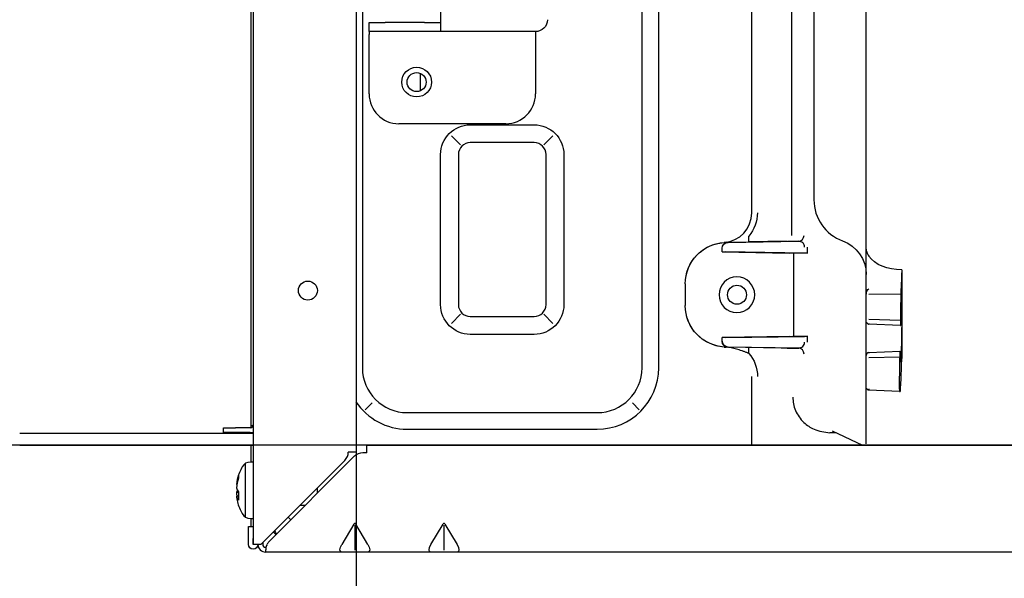
# Model space of a CAD drawing. Units: millimetres. Extents: x -1425 to 7014, y -3166 to 2374.
# Drawn here: x 4011 to 4176, y -2965 to -2871 of the extents above; entities that cross this region are included whole.
import ezdxf

# ---------------------------------------------------------------- set-up
doc = ezdxf.new("R2010")
doc.units = ezdxf.units.MM
doc.layers.add('1', color=7, linetype='Continuous', true_color=0xffffff)
doc.layers.add('AM_5', color=3, linetype='Continuous', lineweight=25)
doc.dimstyles.new('Standard$0', dxfattribs={"dimtxt": 0.18, "dimasz": 1.8, "dimexe": 0.18, "dimexo": 0.0625, "dimgap": 0.09, "dimtad": 0, "dimtih": 1, "dimtoh": 1, "dimdec": 4, "dimzin": 0, "dimdsep": 46, "dimtxsty": 'Standard', "dimcen": 0.09, "dimadec": 0, "dimazin": 0, "dimtfac": 1, "dimtdec": 4, "dimtofl": 0, "dimtmove": 0, "dimatfit": 3, "dimfxl": 1, "dimtolj": 1, "dimtzin": 0, "dimarcsym": 0})

# ---------------------------------------------------------------- blocks, each defined once
blk = doc.blocks.new('*D100')
at = {"layer": 'AM_5', "color": 0, "lineweight": -2, "transparency": 16777216}
for p, q in [((4251.84, -2733.18), (3932.41, -2733.18)), ((3932.59, -2734.98), (3932.59, -2822.18)), ((3932.59, -2940.38), (3932.59, -2853.18)), ((4274.38, -2942.18), (3932.41, -2942.18))]:
    blk.add_line(p, q, dxfattribs=at)
at = {"layer": 'AM_5', "color": 0, "transparency": 16777216}
for points in [[(3932.29, -2734.98), (3932.89, -2734.98), (3932.59, -2733.18)], [(3932.29, -2940.38), (3932.89, -2940.38), (3932.59, -2942.18)]]:
    blk.add_solid(points, dxfattribs=at)
at = {"layer": 'Defpoints', "color": 0, "transparency": 16777216}
for p in [(3932.59, -2733.18), (4251.91, -2733.18), (4274.44, -2942.18)]:
    blk.add_point(p, dxfattribs=at)
at = {"layer": 'AM_5', "color": 0, "transparency": 16777216, "insert": (3932.59, -2837.68), "char_height": 15, "attachment_point": 5}
blk.add_mtext('\\A1;209', dxfattribs=at)
blk = doc.blocks.new('*D101')
at = {"layer": 'AM_5', "color": 0, "lineweight": -2, "transparency": 16777216}
for p, q in [((4067.12, -2839.41), (4067.12, -3031.71)), ((5356.72, -2865.04), (5356.72, -3031.71)), ((4068.92, -3031.53), (4680.17, -3031.53)), ((5354.92, -3031.53), (4743.67, -3031.53))]:
    blk.add_line(p, q, dxfattribs=at)
at = {"layer": 'AM_5', "color": 0, "transparency": 16777216}
for points in [[(4068.92, -3031.23), (4068.92, -3031.83), (4067.12, -3031.53)], [(5354.92, -3031.23), (5354.92, -3031.83), (5356.72, -3031.53)]]:
    blk.add_solid(points, dxfattribs=at)
at = {"layer": 'Defpoints', "color": 0, "transparency": 16777216}
for p in [(4067.12, -2839.35), (5356.72, -2864.97), (5356.72, -3031.53)]:
    blk.add_point(p, dxfattribs=at)
at = {"layer": 'AM_5', "color": 0, "transparency": 16777216, "insert": (4711.92, -3031.53), "char_height": 15, "attachment_point": 5}
blk.add_mtext('\\A1;1290', dxfattribs=at)

msp = doc.modelspace()

# ---------------------------------------------------------------- linework, layer by layer
at = {"layer": '1', "color": 0, "linetype": 'Continuous'}
for p, q in [((4049.42, -2717.28), (4049.42, -2938.88)), ((4049.82, -2717.28), (4049.82, -2958.88)), ((4067.12, -2735.35), (4067.12, -2943.35)), ((4068.19, -2740.98), (4068.19, -2929.18)), ((4115.25, -2929.18), (4115.25, -2825.1)), ((4118.05, -2929.18), (4118.05, -2825.1)), ((4144.17, -2838.47), (4144.17, -2900.91)), ((4152.96, -2909.22), (4152.96, -2839.38)), ((4140.44, -2906.89), (4140.44, -2846.86)), ((4133.72, -2903.09), (4133.72, -2850.66)), ((4081.32, -2868.98), (4081.32, -2872.6)), ((4069.32, -2872.6), (4069.32, -2871.1)), ((4069.32, -2871.1), (4072, -2871.1)), ((4078.64, -2871.1), (4072, -2871.1)), ((4078.64, -2871.1), (4081.32, -2871.1)), ((4072, -2872.6), (4069.32, -2872.6)), ((4069.32, -2872.6), (4069.32, -2873.1)), ((4069.32, -2883.1), (4069.32, -2873.1)), ((4078.64, -2872.6), (4072, -2872.6)), ((4081.32, -2872.6), (4078.64, -2872.6)), ((4097.32, -2872.6), (4081.32, -2872.6)), ((4097.32, -2872.6), (4097.32, -2873.1)), ((4097.32, -2873.1), (4097.32, -2883.1)), ((4077.92, -2879.62), (4077.92, -2882.58)), ((4092.32, -2888.1), (4074.32, -2888.1)), ((4086.35, -2888.29), (4097.09, -2888.29)), ((4083.18, -2890.13), (4084.72, -2891.67)), ((4097.09, -2891.29), (4086.35, -2891.29)), ((4100.25, -2890.13), (4098.71, -2891.67)), ((4081.35, -2918.55), (4081.35, -2893.29)), ((4084.35, -2893.29), (4084.35, -2918.55)), ((4099.09, -2918.55), (4099.09, -2893.29)), ((4102.09, -2893.29), (4102.09, -2918.55)), ((4133.72, -2903.09), (4133.72, -2903.09)), ((4129.43, -2908.06), (4133.18, -2908)), ((4129.72, -2908.08), (4141.56, -2907.89)), ((4139.67, -2907.89), (4133.18, -2908)), ((4139.83, -2907.88), (4141.72, -2907.88)), ((4128.73, -2909.08), (4128.73, -2909.07)), ((4128.73, -2909.66), (4128.73, -2909.08)), ((4128.73, -2909.66), (4128.73, -2909.67)), ((4128.73, -2909.67), (4140.01, -2909.86)), ((4142.61, -2909.87), (4129.29, -2909.67)), ((4129.39, -2908.07), (4129.72, -2908.07)), ((4143.02, -2908.87), (4143.02, -2909.88)), ((4152.96, -2915.69), (4152.96, -2909.22)), ((4140.77, -2923.88), (4140.77, -2909.87)), ((4143.14, -2909.88), (4140.96, -2909.88)), ((4158.96, -2912.67), (4158.96, -2927.6)), ((4122.52, -2915.07), (4122.52, -2915.06)), ((4122.52, -2915.07), (4122.52, -2918.68)), ((4152.96, -2919.03), (4152.96, -2915.69)), ((4152.96, -2917.05), (4152.96, -2917.03)), ((4153.44, -2916.8), (4158.81, -2916.7)), ((4122.52, -2918.69), (4122.52, -2918.68)), ((4152.96, -2920.38), (4152.96, -2919.03)), ((4084.72, -2920.17), (4083.18, -2921.71)), ((4086.35, -2920.55), (4097.09, -2920.55)), ((4100.25, -2921.71), (4098.71, -2920.17)), ((4152.96, -2920.83), (4152.96, -2920.38)), ((4152.96, -2920.69), (4152.96, -2920.65)), ((4152.96, -2921.27), (4152.96, -2920.83)), ((4152.96, -2921.33), (4152.96, -2921.27)), ((4153.44, -2920.99), (4158.72, -2921.14)), ((4152.96, -2922.52), (4152.96, -2921.33)), ((4152.96, -2925.92), (4152.96, -2922.52)), ((4153.44, -2921.83), (4153.42, -2921.82)), ((4158.75, -2922.06), (4153.44, -2921.83)), ((4097.09, -2923.55), (4086.35, -2923.55)), ((4140.01, -2923.89), (4128.73, -2924.09)), ((4128.73, -2924.09), (4128.73, -2924.09)), ((4128.73, -2924.68), (4128.73, -2924.09)), ((4129.29, -2924.09), (4142.61, -2923.88)), ((4143.14, -2923.88), (4140.96, -2923.88)), ((4143.02, -2923.88), (4143.02, -2924.88)), ((4128.73, -2924.68), (4128.73, -2924.68)), ((4129.72, -2925.68), (4129.39, -2925.68)), ((4129.67, -2925.67), (4141.66, -2925.86)), ((4141.56, -2925.86), (4129.72, -2925.68)), ((4139.67, -2925.86), (4133.22, -2925.75)), ((4139.67, -2925.86), (4141.56, -2925.86)), ((4141.72, -2925.88), (4139.84, -2925.88)), ((4152.96, -2927.62), (4152.96, -2925.92)), ((4152.96, -2927.17), (4152.96, -2927.12)), ((4152.96, -2927.62), (4152.96, -2927.17)), ((4152.96, -2928.06), (4152.96, -2927.62)), ((4152.96, -2927.79), (4152.96, -2927.76)), ((4153.44, -2926.62), (4158.67, -2926.39)), ((4153.44, -2927.45), (4158.62, -2927.31)), ((4152.96, -2929.94), (4152.96, -2928.06)), ((4152.96, -2932.43), (4152.96, -2929.94)), ((4152.96, -2941.98), (4152.96, -2932.43)), ((4158.58, -2933.16), (4153.44, -2932.93)), ((4069.81, -2935.08), (4068.66, -2936.23)), ((4114.77, -2936.23), (4113.62, -2935.08)), ((4075.72, -2936.71), (4107.72, -2936.71)), ((4044.82, -2940.08), (4044.82, -2939.28)), ((4044.82, -2939.28), (4046.82, -2939.28)), ((4049.32, -2939.28), (4046.82, -2939.28)), ((4049.42, -2938.88), (4049.42, -2939.27)), ((4049.42, -2938.88), (4049.81, -2938.88)), ((4075.72, -2939.51), (4107.72, -2939.51)), ((4010.52, -2940.18), (4049.82, -2940.18)), ((4046.82, -2940.08), (4044.82, -2940.08)), ((4049.32, -2940.08), (4046.82, -2940.08)), ((4049.42, -2940.07), (4049.42, -2940.18)), ((4147.92, -2940.09), (4146.86, -2940.09)), ((4147.23, -2939.77), (4152.38, -2942.18)), ((4010.52, -2942.18), (4049.82, -2942.18)), ((4049.42, -2942.18), (4049.42, -2945.03)), ((4068.92, -2942.18), (4214.92, -2942.18)), ((4068.92, -2943.48), (4068.92, -2942.18)), ((4066.83, -2944.06), (4052.5, -2958.39)), ((4067.12, -2943.35), (4065.82, -2943.35)), ((4068.92, -2943.48), (4068.25, -2943.48)), ((4048.48, -2945.28), (4048.48, -2951.5)), ((4049.82, -2945.03), (4049.35, -2945.03)), ((4051.12, -2958.88), (4065.23, -2944.76)), ((4047.07, -2948.8), (4046.99, -2948.8)), ((4060.62, -2950.28), (4060.62, -2949.38)), ((4047.34, -2950.18), (4046.99, -2950.18)), ((4047.32, -2950.76), (4046.99, -2950.76)), ((4048.48, -2951.5), (4048.48, -2954.27)), ((4057.72, -2952.28), (4058.62, -2952.28)), ((4056.15, -2954.74), (4055.7, -2954.29)), ((4049.01, -2955.88), (4049.81, -2955.88)), ((4049.01, -2957.88), (4049.01, -2955.88)), ((4049.35, -2954.53), (4049.82, -2954.53)), ((4049.42, -2954.53), (4049.42, -2955.88)), ((4049.81, -2955.88), (4049.81, -2957.88)), ((4066.76, -2955.46), (4064.74, -2958.88)), ((4066.92, -2955.65), (4066.92, -2959.88)), ((4069.1, -2958.88), (4067.07, -2955.46)), ((4079.71, -2958.92), (4081.76, -2955.46)), ((4081.92, -2955.65), (4081.92, -2959.88)), ((4082.07, -2955.46), (4084.12, -2958.92)), ((4053.64, -2957.25), (4053.19, -2956.8)), ((4049.01, -2958.88), (4049.01, -2957.88)), ((4049.81, -2958.88), (4049.81, -2957.88)), ((4049.82, -2958.88), (4049.81, -2958.88)), ((4051.12, -2958.88), (4049.82, -2958.88)), ((4051.42, -2958.58), (4051.42, -2958.88)), ((4051.92, -2960.18), (4051.92, -2959.8)), ((4064.02, -2960.18), (4051.92, -2960.18)), ((4066, -2960.18), (4064.02, -2960.18)), ((4067.84, -2960.18), (4066, -2960.18)), ((4069.81, -2960.18), (4067.84, -2960.18)), ((4079.02, -2960.18), (4069.81, -2960.18)), ((4081, -2960.18), (4079.02, -2960.18)), ((4082.84, -2960.18), (4081, -2960.18)), ((4084.81, -2960.18), (4082.84, -2960.18)), ((5446.92, -2960.18), (4084.81, -2960.18))]:
    msp.add_line(p, q, dxfattribs=at)
for centre, radius in [((4077.32, -2881.1), 2.5), ((4077.32, -2881.1), 1.6), ((4059.02, -2916.18), 1.6), ((4131.23, -2916.88), 1.6)]:
    msp.add_circle(centre, radius, dxfattribs=at)
at = {"layer": '1', "color": 0, "linetype": 'Continuous', "extrusion": (0, 0, -1)}
for centre, radius, start, end in [((-4097.32, -2870.6), 2, 180, 270), ((-4086.35, -2893.29), 5, 0, 90), ((-4097.09, -2893.29), 5, 90, 180), ((-4146.96, -2913.45), 6, 109.9247, 180), ((-4086.35, -2918.55), 5, 270, 0), ((-4097.09, -2918.55), 5, 180, 270), ((-4153.46, -2921.33), 0.5, 319.9577, 0), ((-4153.46, -2932.43), 0.5, 272.5, 0), ((-4049.81, -2958.88), 0.802, 180, 0), ((-4049.81, -2958.88), 0.002, 180, 0)]:
    msp.add_arc(centre, radius, start, end, dxfattribs=at)
at = {"layer": '1', "color": 0, "linetype": 'Continuous'}
for centre, radius, start, end in [((4074.32, -2883.1), 5, 180, 270), ((4092.32, -2883.1), 5, 270, 0), ((4086.35, -2893.29), 2, 90, 180), ((4097.09, -2893.29), 2, 0, 90), ((4151.51, -2900.91), 7.34, 180, 250.0753), ((4086.35, -2918.55), 2, 180, 270), ((4097.09, -2918.55), 2, 270, 0), ((4153.46, -2927.12), 0.5, 92.5, 180), ((4075.72, -2929.18), 7.53, 180, 270), ((4107.72, -2929.18), 10.33, 270, 0), ((4107.72, -2929.18), 7.53, 270, 0), ((4075.72, -2929.18), 10.33, 213.5292, 270), ((4049.32, -2938.78), 0.5, 270, 0), ((4049.32, -2938.78), 1.3, 270, 292.621), ((4063.82, -2943.35), 2, 315, 0), ((4068.25, -2945.48), 2, 90, 135), ((4054.92, -2949.78), 8, 150.5155, 165.8331), ((4049.35, -2946.63), 1.6, 90, 150.5155), ((4054.92, -2949.78), 8, 194.1669, 209.4845), ((4049.35, -2952.93), 1.6, 209.4845, 270), ((4054.42, -2956.38), 1, 190.5511, 229.0541), ((4051.92, -2958.88), 1.3, 180, 270), ((4051.92, -2958.88), 0.5, 180, 270), ((4053.92, -2959.8), 2, 135, 152.3407)]:
    msp.add_arc(centre, radius, start, end, dxfattribs=at)
for centre, major_axis, ratio, start_param, end_param in [((4128.72, -2903.09), (0, -5), 0.999991, 0.066716, 1.570796), ((4129.38, -2907.06), (-0.013, 1), 0.680407, 3.14753, 3.380755), ((4133.16, -2907.01), (-0.017, 1), 0.052328, 3.14595, 4.711488), ((4141.54, -2906.89), (0, 1), 0.970296, 3.15958, 4.712389), ((4129.73, -2924.68), (1, 0), 0.999991, 3.141593, 4.694936), ((4129.38, -2926.69), (0.014, 1), 0.66669, 6.047797, 6.277347), ((4133.2, -2926.75), (0.017, 1), 0.029739, 4.712905, 6.278832), ((4141.54, -2926.86), (0, 1), 0.970296, 4.712389, 6.265198), ((4054.92, -2949.49), (-7.96, 0), 0.923728, 5.963906, 6.188881), ((4054.92, -2950.06), (7.96, 0), 0.923728, 2.822313, 3.047288), ((4054.92, -2947.47), (-7.6, 0), 0.383049, 6.184332, 6.382039), ((4054.92, -2949.08), (-7.96, 0), 0.383049, 0.094304, 0.319279), ((4054.92, -2950.47), (7.96, 0), 0.383049, 2.912518, 3.047288), ((4054.92, -2949.49), (-7.96, 0), 0.923728, 0.094304, 0.173126), ((4054.92, -2950.47), (7.96, 0), 0.383049, 3.235897, 3.460872), ((4054.92, -2950.06), (7.96, 0), 0.923728, 3.235897, 3.370667), ((4054.92, -2950.73), (7.6, 0), 0.923728, 3.042739, 3.141593), ((4054.92, -2950.73), (7.6, 0), 0.923728, 3.141593, 3.240446), ((4066.92, -2955.64), (0, 0.283), 0.707107, 5.410521, 7.15585), ((4081.92, -2955.64), (0, -0.283), 0.707107, 2.268928, 4.014257)]:
    msp.add_ellipse(centre, major_axis=major_axis, ratio=ratio, start_param=start_param, end_param=end_param, dxfattribs=at)
at = {"layer": '1', "color": 0, "linetype": 'Continuous', "extrusion": (0, 0, -1)}
for centre, major_axis, ratio, start_param, end_param in [((4128.66, -2903.09), (-4.15, 4.33), 0.999772, 2.335503, 3.046874), ((4129.52, -2915.07), (-4.63, 5.25), 0.999923, 5.435794, 6.989137), ((4129.52, -2915.06), (0, -7), 0.999991, 1.570796, 3.074877), ((4129.73, -2909.07), (-0.662, 0.75), 0.999923, 5.435794, 6.989141), ((4129.73, -2909.68), (-1, 0.017), 0.004351, 6.283109, 7.397132), ((4139.99, -2909.86), (-1, 0.017), 0.004351, 3.385863, 4.69486), ((4142.17, -2909.86), (-1, 0.017), 0.004351, 3.385863, 4.25554), ((4153.46, -2917.03), (0, 1.12), 0.445229, 4.718087, 6.236795), ((4129.52, -2918.68), (4.63, 5.25), 0.999923, 2.435641, 3.988984), ((4129.52, -2918.69), (0, -7), 0.999991, 0.066716, 1.570796), ((4153.46, -2920.69), (0, 0.816), 0.612801, 4.327817, 4.711048), ((4129.73, -2924.08), (1, 0.017), 0.004351, 2.027646, 3.141669), ((4139.99, -2923.89), (1, 0.017), 0.004351, 4.729918, 6.038915), ((4142.17, -2923.89), (1, 0.017), 0.004351, 5.169238, 6.038915), ((4129.73, -2924.68), (0.662, 0.75), 0.999923, 2.435637, 3.988984), ((4153.46, -2927.76), (0, 0.816), 0.612801, 4.71373, 5.096961), ((4065.51, -2958.88), (0.97, 1.24), 0.405408, 2.860117, 4.40521), ((4068.33, -2958.88), (-0.97, 1.24), 0.405408, 1.877975, 3.421945), ((4080.51, -2958.88), (0.97, 1.24), 0.405408, 2.860117, 4.372497), ((4083.33, -2958.88), (-0.97, 1.24), 0.405408, 1.91092, 3.421945)]:
    msp.add_ellipse(centre, major_axis=major_axis, ratio=ratio, start_param=start_param, end_param=end_param, dxfattribs=at)
msp.add_ellipse((4131.21, -2916.88), major_axis=(-3, 0), ratio=0.999999, dxfattribs=at)
at = {"layer": '1', "color": 0, "linetype": 'Continuous'}
for points, knots in [([(4142.61, -2908.87), (4142.6, -2908.79), (4142.59, -2908.6), (4142.47, -2908.35), (4142.27, -2908.11), (4141.95, -2907.93), (4141.69, -2907.91), (4141.56, -2907.89)], [0, 0, 0, 0, 0.108841, 0.238075, 0.398962, 0.681178, 1, 1, 1, 1]), ([(4129.39, -2908.06), (4129.28, -2908.07), (4129.17, -2908.07), (4129.05, -2908.08), (4129.05, -2908.08), (4129.05, -2908.08)], [0, 0, 0, 0, 0.981719, 0.981719, 1, 1, 1, 1]), ([(4152.96, -2909.22), (4152.96, -2909.22), (4152.96, -2909.22), (4152.97, -2909.38), (4153, -2909.54), (4153.14, -2909.91), (4153.26, -2910.12), (4153.43, -2910.39), (4153.44, -2910.4), (4153.44, -2910.4)], [0, 0, 0, 0, 0.006286, 0.006286, 0.457533, 0.457533, 0.981648, 0.981648, 1, 1, 1, 1]), ([(4158.73, -2920.52), (4158.73, -2920.64), (4158.73, -2920.75), (4158.72, -2920.96), (4158.72, -2921.06), (4158.72, -2921.24), (4158.72, -2921.31), (4158.73, -2921.39), (4158.73, -2921.4), (4158.73, -2921.41)], [0, 0, 0, 0, 0.30729, 0.30729, 0.614581, 0.614581, 0.921861, 0.921861, 1, 1, 1, 1]), ([(4158.82, -2920.76), (4158.82, -2920.7), (4158.82, -2920.65), (4158.82, -2920.54), (4158.82, -2920.49), (4158.83, -2920.4), (4158.83, -2920.37), (4158.83, -2920.31), (4158.83, -2920.29), (4158.84, -2920.27), (4158.84, -2920.26), (4158.84, -2920.26)], [0, 0, 0, 0, 0.214594, 0.214594, 0.429192, 0.429192, 0.643755, 0.643755, 0.858586, 0.858586, 1, 1, 1, 1]), ([(4158.93, -2920.27), (4158.94, -2920.27), (4158.94, -2920.31), (4158.95, -2920.5), (4158.95, -2920.64), (4158.95, -2920.99), (4158.95, -2921.2), (4158.95, -2921.68), (4158.95, -2921.94), (4158.94, -2922.4), (4158.94, -2922.58), (4158.93, -2922.76)], [0, 0, 0, 0, 0.215147, 0.215147, 0.4303, 0.4303, 0.645373, 0.645373, 0.860408, 0.860408, 1, 1, 1, 1]), ([(4153, -2921.51), (4153.02, -2921.55), (4153.06, -2921.64), (4153.17, -2921.74), (4153.3, -2921.81), (4153.4, -2921.82), (4153.44, -2921.82)], [0, 0, 0, 0, 0.25484, 0.513627, 0.765156, 1, 1, 1, 1]), ([(4153.44, -2921.72), (4153.44, -2921.75), (4153.44, -2921.81), (4153.44, -2921.82), (4153.44, -2921.83)], [0, 0, 0, 0, 0.500026, 1, 1, 1, 1]), ([(4158.74, -2921.95), (4158.74, -2922), (4158.74, -2922.03), (4158.75, -2922.05), (4158.75, -2922.06), (4158.75, -2922.06)], [0, 0, 0, 0, 0.718169, 0.718169, 1, 1, 1, 1]), ([(4158.79, -2922.06), (4158.79, -2922.06), (4158.79, -2922.05), (4158.79, -2922.01), (4158.79, -2921.98), (4158.8, -2921.91), (4158.8, -2921.87), (4158.8, -2921.78), (4158.8, -2921.72), (4158.8, -2921.63), (4158.8, -2921.6), (4158.8, -2921.56)], [0, 0, 0, 0, 0.215525, 0.215525, 0.431075, 0.431075, 0.646249, 0.646249, 0.860973, 0.860973, 1, 1, 1, 1]), ([(4129.05, -2925.67), (4129.05, -2925.67), (4129.05, -2925.68), (4129.17, -2925.68), (4129.28, -2925.69), (4129.39, -2925.69)], [0, 0, 0, 0, 0.018621, 0.018621, 1, 1, 1, 1]), ([(4133.23, -2926.75), (4133.22, -2926.74), (4133.2, -2926.74), (4133.16, -2926.72), (4133.1, -2926.7), (4132.96, -2926.65), (4132.69, -2926.55), (4132.15, -2926.35), (4131.39, -2926.1), (4130.47, -2925.85), (4129.85, -2925.76), (4129.55, -2925.72)], [0, 0, 0, 0, 0.00783, 0.015688, 0.031393, 0.062763, 0.125399, 0.250538, 0.500687, 0.749944, 1, 1, 1, 1]), ([(4141.56, -2925.86), (4141.7, -2925.85), (4141.95, -2925.82), (4142.29, -2925.62), (4142.55, -2925.32), (4142.59, -2925.01), (4142.61, -2924.88)], [0, 0, 0, 0, 0.319724, 0.602737, 0.831295, 1, 1, 1, 1]), ([(4158.88, -2925.69), (4158.88, -2925.97), (4158.87, -2926.25), (4158.86, -2926.78), (4158.85, -2927.03), (4158.84, -2927.47), (4158.83, -2927.66), (4158.82, -2927.96), (4158.81, -2928.07), (4158.8, -2928.17), (4158.8, -2928.19), (4158.79, -2928.19)], [0, 0, 0, 0, 0.215473, 0.215473, 0.430968, 0.430968, 0.646125, 0.646125, 0.86089, 0.86089, 1, 1, 1, 1]), ([(4153.44, -2926.62), (4153.44, -2926.63), (4153.44, -2926.63), (4153.44, -2926.7), (4153.44, -2926.73)], [0, 0, 0, 0, 0.499988, 1, 1, 1, 1]), ([(4158.63, -2927.04), (4158.62, -2927.09), (4158.62, -2927.16), (4158.61, -2927.32), (4158.61, -2927.41), (4158.61, -2927.62), (4158.6, -2927.73), (4158.6, -2927.87), (4158.6, -2927.9), (4158.6, -2927.93)], [0, 0, 0, 0, 0.306987, 0.306987, 0.613963, 0.613963, 0.921121, 0.921121, 1, 1, 1, 1]), ([(4158.67, -2926.39), (4158.67, -2926.39), (4158.67, -2926.41), (4158.66, -2926.46), (4158.66, -2926.48), (4158.66, -2926.5)], [0, 0, 0, 0, 0.717349, 0.717349, 1, 1, 1, 1]), ([(4158.7, -2928.19), (4158.7, -2928.19), (4158.7, -2928.18), (4158.7, -2928.14), (4158.69, -2928.12), (4158.69, -2928.05), (4158.69, -2928), (4158.69, -2927.91), (4158.7, -2927.86), (4158.7, -2927.77), (4158.7, -2927.73), (4158.7, -2927.69)], [0, 0, 0, 0, 0.214924, 0.214924, 0.429884, 0.429884, 0.644349, 0.644349, 0.85856, 0.85856, 1, 1, 1, 1]), ([(4158.71, -2926.89), (4158.71, -2926.83), (4158.71, -2926.78), (4158.71, -2926.67), (4158.71, -2926.62), (4158.71, -2926.53), (4158.71, -2926.5), (4158.71, -2926.44), (4158.71, -2926.42), (4158.71, -2926.39), (4158.71, -2926.39), (4158.71, -2926.39)], [0, 0, 0, 0, 0.214806, 0.214806, 0.429645, 0.429645, 0.644027, 0.644027, 0.858242, 0.858242, 1, 1, 1, 1]), ([(4133.72, -2942.18), (4133.72, -2941.52), (4133.72, -2940.86), (4133.72, -2937.03), (4133.72, -2933.84), (4133.72, -2930.66)], [0, 0, 0, 0, 0.170898, 0.170898, 1, 1, 1, 1]), ([(4158.56, -2930.16), (4158.55, -2930.5), (4158.55, -2930.84), (4158.54, -2931.47), (4158.54, -2931.77), (4158.54, -2932.3), (4158.55, -2932.53), (4158.55, -2932.88), (4158.56, -2933.01), (4158.57, -2933.13), (4158.57, -2933.16), (4158.58, -2933.16)], [0, 0, 0, 0, 0.215191, 0.215191, 0.430387, 0.430387, 0.645503, 0.645503, 0.860556, 0.860556, 1, 1, 1, 1]), ([(4153, -2932.61), (4153.02, -2932.66), (4153.06, -2932.74), (4153.17, -2932.84), (4153.31, -2932.88), (4153.39, -2932.88), (4153.44, -2932.87)], [0, 0, 0, 0, 0.247309, 0.500788, 0.753646, 1, 1, 1, 1]), ([(4153.43, -2932.71), (4153.44, -2932.76), (4153.44, -2932.88), (4153.44, -2932.91), (4153.44, -2932.93)], [0, 0, 0, 0, 0.333866, 1, 1, 1, 1]), ([(4140.62, -2934.09), (4140.64, -2934.47), (4140.69, -2935.24), (4141.05, -2936.37), (4141.64, -2937.45), (4142.63, -2938.6), (4144.34, -2939.78), (4145.95, -2939.98), (4146.86, -2940.09)], [0, 0, 0, 0, 0.118413, 0.241094, 0.368389, 0.500607, 0.715473, 1, 1, 1, 1]), ([(4052.15, -2958.88), (4052.08, -2958.99), (4052.04, -2959.12), (4051.96, -2959.36), (4051.94, -2959.48), (4051.92, -2959.67), (4051.92, -2959.74), (4051.92, -2959.8)], [0, 0, 0, 0, 0.367821, 0.367821, 0.736743, 0.736743, 1, 1, 1, 1])]:
    msp.add_open_spline(points, degree=3, knots=knots, dxfattribs=at)
for points in [[(4158.96, -2912.67), (4156.61, -2912.74), (4154.37, -2911.83), (4153.44, -2910.4)], [(4158.96, -2912.67), (4158.93, -2913.51), (4158.9, -2914.36), (4158.86, -2915.21)], [(4158.86, -2915.21), (4158.82, -2916.15), (4158.78, -2917.52), (4158.76, -2918.92)], [(4158.76, -2918.92), (4158.75, -2919.46), (4158.74, -2919.99), (4158.73, -2920.52)], [(4158.8, -2921.56), (4158.81, -2921.29), (4158.81, -2921.03), (4158.82, -2920.76)], [(4158.84, -2920.26), (4158.87, -2920.26), (4158.9, -2920.26), (4158.93, -2920.27)], [(4158.73, -2921.41), (4158.73, -2921.59), (4158.74, -2921.77), (4158.74, -2921.95)], [(4158.75, -2922.06), (4158.76, -2922.06), (4158.77, -2922.06), (4158.79, -2922.06)], [(4158.93, -2922.76), (4158.92, -2923.74), (4158.9, -2924.71), (4158.88, -2925.69)], [(4133.23, -2926.75), (4134.17, -2927.83), (4134.69, -2929.23), (4134.69, -2930.66)], [(4158.66, -2926.5), (4158.65, -2926.68), (4158.64, -2926.86), (4158.63, -2927.04)], [(4158.71, -2926.39), (4158.7, -2926.39), (4158.69, -2926.39), (4158.67, -2926.39)], [(4158.7, -2927.69), (4158.7, -2927.42), (4158.71, -2927.16), (4158.71, -2926.89)], [(4158.84, -2930.95), (4158.89, -2929.83), (4158.93, -2928.72), (4158.96, -2927.6)], [(4158.6, -2927.93), (4158.59, -2928.67), (4158.57, -2929.42), (4158.56, -2930.16)], [(4158.79, -2928.19), (4158.76, -2928.19), (4158.73, -2928.19), (4158.7, -2928.19)], [(4158.7, -2933.16), (4158.74, -2933.17), (4158.79, -2932.38), (4158.84, -2930.95)], [(4158.58, -2933.16), (4158.62, -2933.16), (4158.66, -2933.16), (4158.7, -2933.16)]]:
    msp.add_open_spline(points, degree=3, dxfattribs=at)

# ---------------------------------------------------------------- dimensions: what is measured, and where the dimension line sits
at = {"layer": 'AM_5', "color": 0}
dim = msp.add_linear_dim(base=(3932.59, -2733.18), p1=(4274.44, -2942.18), p2=(4251.91, -2733.18), angle=90, dimstyle='Standard$0', override={"dimtxt": 15, "dimgap": 8, "dimdec": 0}, dxfattribs=at)
dim.commit()
dim.dimension.update_dxf_attribs({"geometry": '*D100', "text_midpoint": (3932.59, -2837.68)})
dim = msp.add_linear_dim(base=(5356.72, -3031.53), p1=(4067.12, -2839.35), p2=(5356.72, -2864.97), dimstyle='Standard$0', override={"dimtxt": 15, "dimgap": 8, "dimdec": 0}, dxfattribs=at)
dim.commit()
dim.dimension.update_dxf_attribs({"geometry": '*D101', "text_midpoint": (4711.92, -3031.53)})

doc.saveas('drawing.dxf')
